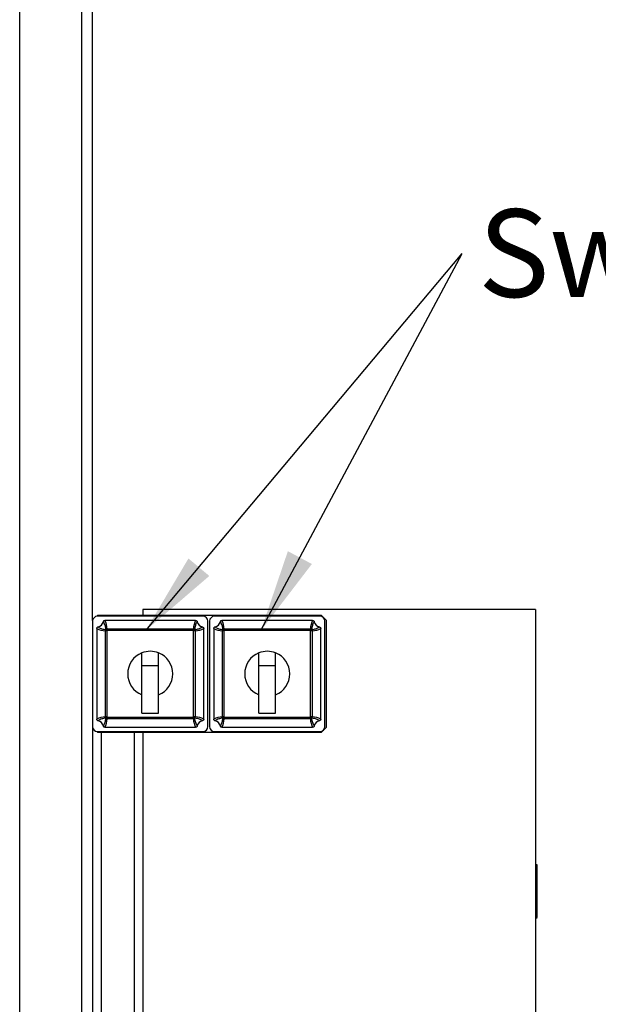
# Model space of a CAD drawing. Units: millimetres. Extents: x -1938 to -1401, y -5286 to -4904.
# Drawn here: x -1604 to -1581, y -5122 to -5083 of the extents above; entities that cross this region are included whole.
import ezdxf

# ---------------------------------------------------------------- set-up
doc = ezdxf.new("R2010")
doc.units = ezdxf.units.MM
doc.layers.add('BORDER', color=7, linetype='Continuous')
doc.styles.add('SLDTEXTSTYLE2', font='TXT', dxfattribs={"width": 0.75})
doc.dimstyles.new('SLDDIMSTYLE2', dxfattribs={"dimtxt": 0.18, "dimasz": 3.302, "dimexe": 0, "dimexo": 0.0625, "dimgap": 0, "dimtad": 0, "dimtih": 1, "dimtoh": 1, "dimdec": 0, "dimrnd": 1e-09, "dimzin": 0, "dimdsep": 46, "dimtxsty": 'Standard', "dimsah": 1, "dimcen": 0.09, "dimadec": 0, "dimazin": 0, "dimtfac": 3.302, "dimtdec": 0, "dimtofl": 0, "dimtmove": 0, "dimatfit": 3, "dimfxl": 1, "dimfrac": 2, "dimtolj": 1, "dimtzin": 0, "dimarcsym": 0})

# ---------------------------------------------------------------- blocks, each defined once
blk = doc.blocks.new('SW_NOTE_5')
at = {"layer": 'BORDER', "color": 0, "insert": (0.631, 1.759), "char_height": 3.5, "attachment_point": 1, "style": 'SLDTEXTSTYLE2'}
blk.add_mtext('Switches', dxfattribs=at)

msp = doc.modelspace()

# ---------------------------------------------------------------- linework, layer by layer
at = {"color": 8, "linetype": 'Continuous', "lineweight": 25}
for p, q in [((-1603.94184, -5139.37493), (-1603.94184, -5055.90534)), ((-1601.46184, -5147.69167), (-1601.46184, -5055.90534)), ((-1600.68851, -5111.572), (-1600.68851, -5139.10533)), ((-1599.38184, -5111.572), (-1599.38184, -5139.10533))]:
    msp.add_line(p, q, dxfattribs=at)
at = {"color": 7, "linetype": 'Continuous', "lineweight": 25}
for p, q in [((-1601.03517, -5107.10534), (-1601.03517, -5055.90534)), ((-1583.3685, -5106.672), (-1599.03517, -5106.672)), ((-1599.03517, -5106.672), (-1599.03517, -5106.90534)), ((-1583.3685, -5106.672), (-1583.3685, -5142.672)), ((-1601.03177, -5107.10193), (-1601.03517, -5107.10534)), ((-1601.03517, -5107.13867), (-1601.03517, -5111.33867)), ((-1600.83518, -5106.90534), (-1600.87191, -5106.94207)), ((-1591.90184, -5106.90534), (-1600.83518, -5106.90534)), ((-1596.63517, -5106.93867), (-1600.83518, -5106.93867)), ((-1596.92675, -5107.10534), (-1600.5436, -5107.10534)), ((-1596.43517, -5111.33867), (-1596.43517, -5107.13867)), ((-1596.36851, -5107.13867), (-1596.36851, -5111.33867)), ((-1591.96851, -5106.93867), (-1596.16851, -5106.93867)), ((-1592.26008, -5107.10534), (-1595.87694, -5107.10534)), ((-1591.70184, -5107.10534), (-1591.90184, -5106.90534)), ((-1591.76851, -5111.33867), (-1591.76851, -5107.13867)), ((-1591.70184, -5111.372), (-1591.70184, -5107.10534)), ((-1600.86851, -5107.43024), (-1600.86851, -5111.04709)), ((-1600.46009, -5107.51827), (-1600.52448, -5107.51827)), ((-1600.52448, -5110.95906), (-1600.52448, -5107.51827)), ((-1600.46009, -5107.51827), (-1600.46009, -5110.95906)), ((-1600.45557, -5107.44936), (-1597.01477, -5107.44936)), ((-1600.45557, -5107.44936), (-1600.45557, -5107.51376)), ((-1597.01477, -5107.51376), (-1600.45557, -5107.51376)), ((-1597.01477, -5107.44936), (-1597.01477, -5107.51376)), ((-1597.01026, -5110.95906), (-1597.01026, -5107.51827)), ((-1596.94586, -5107.51827), (-1597.01026, -5107.51827)), ((-1596.94586, -5107.51827), (-1596.94586, -5110.95906)), ((-1596.60184, -5111.04709), (-1596.60184, -5107.43024)), ((-1596.20184, -5107.43024), (-1596.20184, -5111.04709)), ((-1595.85781, -5110.95906), (-1595.85781, -5107.51827)), ((-1595.79342, -5107.51827), (-1595.85781, -5107.51827)), ((-1595.79342, -5107.51827), (-1595.79342, -5110.95906)), ((-1595.7889, -5107.44936), (-1595.7889, -5107.51376)), ((-1595.7889, -5107.44936), (-1592.34811, -5107.44936)), ((-1592.34811, -5107.51376), (-1595.7889, -5107.51376)), ((-1592.34811, -5107.44936), (-1592.34811, -5107.51376)), ((-1592.3436, -5110.95906), (-1592.3436, -5107.51827)), ((-1592.2792, -5107.51827), (-1592.3436, -5107.51827)), ((-1592.2792, -5107.51827), (-1592.2792, -5110.95906)), ((-1591.93517, -5111.04709), (-1591.93517, -5107.43024)), ((-1599.0685, -5108.90533), (-1599.0685, -5108.40267)), ((-1598.40184, -5108.90533), (-1598.40184, -5108.40267)), ((-1594.40184, -5108.90533), (-1594.40184, -5108.40267)), ((-1593.73517, -5108.90533), (-1593.73517, -5108.40267)), ((-1599.0685, -5108.90533), (-1598.40184, -5108.90533)), ((-1599.0685, -5110.80534), (-1599.0685, -5108.90533)), ((-1598.40184, -5110.80534), (-1598.40184, -5108.90533)), ((-1594.40184, -5108.90533), (-1593.73517, -5108.90533)), ((-1594.40184, -5110.80534), (-1594.40184, -5108.90533)), ((-1593.73517, -5110.80534), (-1593.73517, -5108.90533)), ((-1600.46009, -5110.95906), (-1600.52448, -5110.95906)), ((-1600.45557, -5110.96358), (-1597.01477, -5110.96358)), ((-1600.45557, -5110.96358), (-1600.45557, -5111.02797)), ((-1597.01477, -5111.02797), (-1600.45557, -5111.02797)), ((-1599.0685, -5110.80534), (-1598.40184, -5110.80534)), ((-1597.01477, -5110.96358), (-1597.01477, -5111.02797)), ((-1596.94586, -5110.95906), (-1597.01026, -5110.95906)), ((-1595.79342, -5110.95906), (-1595.85781, -5110.95906)), ((-1595.7889, -5110.96358), (-1592.34811, -5110.96358)), ((-1595.7889, -5110.96358), (-1595.7889, -5111.02797)), ((-1592.34811, -5111.02797), (-1595.7889, -5111.02797)), ((-1594.40184, -5110.80534), (-1593.73517, -5110.80534)), ((-1592.34811, -5110.96358), (-1592.34811, -5111.02797)), ((-1592.2792, -5110.95906), (-1592.3436, -5110.95906)), ((-1601.03517, -5111.372), (-1601.03177, -5111.3754)), ((-1601.03517, -5111.372), (-1601.03517, -5139.10533)), ((-1600.5436, -5111.372), (-1596.92675, -5111.372)), ((-1595.87694, -5111.372), (-1592.26008, -5111.372)), ((-1591.90184, -5111.572), (-1591.70184, -5111.372)), ((-1600.87191, -5111.53527), (-1600.83518, -5111.572)), ((-1600.83518, -5111.53867), (-1596.63517, -5111.53867)), ((-1600.83518, -5111.572), (-1591.90184, -5111.572)), ((-1599.03517, -5111.572), (-1599.03517, -5139.10533)), ((-1596.16851, -5111.53867), (-1591.96851, -5111.53867)), ((-1583.30184, -5116.85684), (-1583.3685, -5116.85684)), ((-1583.30184, -5116.93377), (-1583.3685, -5116.93377)), ((-1583.30184, -5118.93377), (-1583.30184, -5116.93377)), ((-1583.30184, -5118.93377), (-1583.3685, -5118.93377)), ((-1583.30184, -5118.95941), (-1583.3685, -5118.95941)), ((-1583.30184, -5118.95941), (-1583.30184, -5118.94543)), ((-1583.30184, -5118.98505), (-1583.3685, -5118.98505)), ((-1583.30184, -5118.98505), (-1583.30184, -5118.98274))]:
    msp.add_line(p, q, dxfattribs=at)
at = {"color": 7, "linetype": 'Continuous', "lineweight": 25, "flags": 128}
for points in [[(-1600.46009, -5107.51827), (-1600.46812, -5107.51014), (-1600.47593, -5107.50226), (-1600.48326, -5107.49484), (-1600.48991, -5107.48812), (-1600.49567, -5107.48229), (-1600.50037, -5107.47753), (-1600.50388, -5107.47398), (-1600.5061, -5107.47174)], [(-1600.45557, -5107.51376), (-1600.4637, -5107.50571), (-1600.47159, -5107.49791), (-1600.479, -5107.49058), (-1600.48572, -5107.48394), (-1600.49154, -5107.47818), (-1600.4963, -5107.47346), (-1600.49986, -5107.46995), (-1600.5021, -5107.46773)], [(-1596.96825, -5107.46773), (-1596.97049, -5107.46995), (-1596.97404, -5107.47346), (-1596.9788, -5107.47818), (-1596.98463, -5107.48394), (-1596.99134, -5107.49058), (-1596.99876, -5107.49791), (-1597.00665, -5107.50571), (-1597.01477, -5107.51376)], [(-1596.96424, -5107.47174), (-1596.96645, -5107.47398), (-1596.96997, -5107.47753), (-1596.97468, -5107.48229), (-1596.98044, -5107.48812), (-1596.98708, -5107.49484), (-1596.99442, -5107.50226), (-1597.00222, -5107.51014), (-1597.01026, -5107.51827)], [(-1595.79342, -5107.51827), (-1595.80146, -5107.51014), (-1595.80926, -5107.50226), (-1595.81659, -5107.49484), (-1595.82324, -5107.48812), (-1595.829, -5107.48229), (-1595.83371, -5107.47753), (-1595.83722, -5107.47398), (-1595.83944, -5107.47174)], [(-1592.30158, -5107.46773), (-1592.30382, -5107.46995), (-1592.30737, -5107.47346), (-1592.31213, -5107.47818), (-1592.31796, -5107.48394), (-1592.32468, -5107.49058), (-1592.3321, -5107.49791), (-1592.33998, -5107.50571), (-1592.34811, -5107.51376)], [(-1592.3436, -5107.51827), (-1592.34416, -5107.51771), (-1592.34472, -5107.51715), (-1592.34529, -5107.51659), (-1592.34586, -5107.51602), (-1592.34643, -5107.51546), (-1592.34698, -5107.51488), (-1592.34755, -5107.51432), (-1592.34811, -5107.51376)], [(-1592.29757, -5107.47174), (-1592.29979, -5107.47398), (-1592.3033, -5107.47753), (-1592.30801, -5107.48229), (-1592.31377, -5107.48812), (-1592.32042, -5107.49484), (-1592.32775, -5107.50226), (-1592.33555, -5107.51014), (-1592.3436, -5107.51827)], [(-1600.46009, -5110.95906), (-1600.46812, -5110.96719), (-1600.47593, -5110.97508), (-1600.48326, -5110.9825), (-1600.48991, -5110.98922), (-1600.49567, -5110.99504), (-1600.50037, -5110.9998), (-1600.50388, -5111.00335), (-1600.5061, -5111.00559)], [(-1600.45557, -5110.96358), (-1600.4637, -5110.97162), (-1600.47159, -5110.97942), (-1600.479, -5110.98676), (-1600.48572, -5110.9934), (-1600.49154, -5110.99916), (-1600.4963, -5111.00387), (-1600.49986, -5111.00738), (-1600.5021, -5111.0096)], [(-1596.96825, -5111.0096), (-1596.97049, -5111.00738), (-1596.97404, -5111.00387), (-1596.9788, -5110.99916), (-1596.98463, -5110.9934), (-1596.99134, -5110.98676), (-1596.99876, -5110.97942), (-1597.00665, -5110.97162), (-1597.01477, -5110.96358)], [(-1596.96424, -5111.00559), (-1596.96645, -5111.00335), (-1596.96997, -5110.9998), (-1596.97468, -5110.99504), (-1596.98044, -5110.98922), (-1596.98708, -5110.9825), (-1596.99442, -5110.97508), (-1597.00222, -5110.96719), (-1597.01026, -5110.95906)], [(-1595.79342, -5110.95906), (-1595.80146, -5110.96719), (-1595.80926, -5110.97508), (-1595.81659, -5110.9825), (-1595.82324, -5110.98922), (-1595.829, -5110.99504), (-1595.83371, -5110.9998), (-1595.83722, -5111.00335), (-1595.83944, -5111.00559)], [(-1595.7889, -5110.96358), (-1595.79703, -5110.97162), (-1595.80492, -5110.97942), (-1595.81233, -5110.98676), (-1595.81906, -5110.9934), (-1595.82488, -5110.99916), (-1595.82964, -5111.00387), (-1595.83319, -5111.00738), (-1595.83543, -5111.0096)], [(-1592.30158, -5111.0096), (-1592.30382, -5111.00738), (-1592.30737, -5111.00387), (-1592.31213, -5110.99916), (-1592.31796, -5110.9934), (-1592.32468, -5110.98676), (-1592.3321, -5110.97942), (-1592.33998, -5110.97162), (-1592.34811, -5110.96358)], [(-1592.29757, -5111.00559), (-1592.29979, -5111.00335), (-1592.3033, -5110.9998), (-1592.30801, -5110.99504), (-1592.31377, -5110.98922), (-1592.32042, -5110.9825), (-1592.32775, -5110.97508), (-1592.33555, -5110.96719), (-1592.3436, -5110.95906)]]:
    msp.add_lwpolyline(points, dxfattribs=at)
at = {"color": 7, "linetype": 'Continuous', "lineweight": 25}
for centre, radius, start, end in [((-1600.83517, -5107.13867), 0.2, 90, 180), ((-1600.86851, -5107.10533), 0.26667, 281.394062, 348.605938), ((-1596.60184, -5107.10533), 0.26667, 191.394062, 258.605938), ((-1596.63517, -5107.13867), 0.2, 0, 90), ((-1596.16851, -5107.13867), 0.2, 90, 180), ((-1596.20184, -5107.10533), 0.26667, 281.394062, 348.605938), ((-1591.93517, -5107.10533), 0.26667, 191.394062, 258.605938), ((-1591.96851, -5107.13867), 0.2, 0, 90), ((-1600.45644, -5107.51824), 0.06803, 136.879496, 180.024739), ((-1600.86851, -5107.10533), 0.51535, 314.684981, 315.315019), ((-1600.45559, -5107.51741), 0.06805, 89.981829, 133.113936), ((-1600.86851, -5107.10533), 0.5808, 314.684981, 315.315019), ((-1596.60184, -5107.10533), 0.5808, 224.684981, 225.315019), ((-1597.01475, -5107.5174), 0.06804, 46.883109, 90.014439), ((-1596.60184, -5107.10533), 0.51535, 224.684981, 225.315019), ((-1597.01388, -5107.51824), 0.06801, 359.976602, 43.136094), ((-1595.78975, -5107.51825), 0.06806, 136.890388, 180.013846), ((-1596.20184, -5107.10533), 0.51535, 314.684981, 315.315019), ((-1595.78893, -5107.51738), 0.06802, 89.977186, 133.125266), ((-1596.15864, -5107.84099), 0.49375, 41.510232, 49.109708), ((-1596.20184, -5107.10533), 0.5808, 314.684981, 315.315019), ((-1592.34809, -5107.51742), 0.06806, 46.890388, 90.013846), ((-1591.93517, -5107.10533), 0.51535, 224.684981, 225.315019), ((-1592.34723, -5107.51824), 0.06803, 359.975261, 43.120504), ((-1598.73517, -5109.23867), 0.9, 68.261539, 111.738461), ((-1594.06851, -5109.23867), 0.9, 68.261539, 111.738461), ((-1598.73517, -5109.23867), 0.9, 111.738461, 248.261539), ((-1598.73517, -5109.23867), 0.9, 291.738461, 68.261539), ((-1594.06851, -5109.23867), 0.9, 111.738461, 248.261539), ((-1594.06851, -5109.23867), 0.9, 291.738461, 68.261539), ((-1600.86851, -5111.372), 0.26667, 11.394062, 78.605938), ((-1600.45647, -5110.9591), 0.06801, 179.970776, 223.128332), ((-1600.86851, -5111.372), 0.51535, 44.684981, 45.315019), ((-1600.45559, -5110.95994), 0.06803, 226.88062, 270.023615), ((-1600.86851, -5111.372), 0.5808, 44.684981, 45.315019), ((-1596.60184, -5111.372), 0.5808, 134.684981, 135.315019), ((-1597.01475, -5110.95995), 0.06803, 269.980114, 313.122338), ((-1596.60184, -5111.372), 0.51535, 134.684981, 135.315019), ((-1597.01385, -5110.9591), 0.06799, 316.85608, 0.02788), ((-1596.60184, -5111.372), 0.26667, 101.394062, 168.605938), ((-1596.20184, -5111.372), 0.26667, 11.394062, 78.605938), ((-1595.78977, -5110.95909), 0.06804, 179.98167, 223.117438), ((-1596.20184, -5111.372), 0.51535, 44.684981, 45.315019), ((-1595.78894, -5110.95997), 0.068, 226.869283, 270.028265), ((-1596.20184, -5111.372), 0.5808, 44.684981, 45.315019), ((-1591.93517, -5111.372), 0.5808, 134.684981, 135.315019), ((-1592.34809, -5110.95993), 0.06805, 269.980704, 313.115061), ((-1591.93517, -5111.372), 0.51535, 134.684981, 135.315019), ((-1592.34721, -5110.9591), 0.06801, 316.871668, 0.029224), ((-1591.93517, -5111.372), 0.26667, 101.394062, 168.605938), ((-1600.83517, -5111.33867), 0.2, 180, 270), ((-1596.63517, -5111.33867), 0.2, 270, 0), ((-1596.16851, -5111.33867), 0.2, 180, 270), ((-1591.96851, -5111.33867), 0.2, 270, 0)]:
    msp.add_arc(centre, radius, start, end, dxfattribs=at)
for centre, major_axis, start_param, end_param in [((-1600.86851, -5107.47661), (0, 0.60057), 4.75778189, 5.37885641), ((-1596.60184, -5107.47661), (0, 0.60057), 0.90432889, 1.52540342), ((-1596.20184, -5107.47661), (0, 0.60057), 4.75778189, 5.37885641), ((-1591.93517, -5107.47661), (0, 0.60057), 0.90432889, 1.52540342), ((-1600.49723, -5107.10533), (0.60057, 0), 4.04592155, 4.66699607), ((-1596.97312, -5107.10533), (0.60057, 0), 4.75778189, 5.37885641), ((-1595.83056, -5107.10533), (0.60057, 0), 4.04592155, 4.66699607), ((-1592.30645, -5107.10533), (0.60057, 0), 4.75778189, 5.37885641), ((-1600.49723, -5111.372), (0.60057, 0), 1.61618924, 2.23726376), ((-1600.86851, -5111.00072), (0, 0.60057), 4.04592155, 4.66699607), ((-1596.60184, -5111.00072), (0, 0.60057), 1.61618924, 2.23726376), ((-1596.97312, -5111.372), (0.60057, 0), 0.90432889, 1.52540342), ((-1595.83056, -5111.372), (0.60057, 0), 1.61618924, 2.23726376), ((-1596.20184, -5111.00072), (0, 0.60057), 4.04592155, 4.66699607), ((-1591.93517, -5111.00072), (0, 0.60057), 1.61618924, 2.23726376), ((-1592.30645, -5111.372), (0.60057, 0), 0.90432889, 1.52540342)]:
    msp.add_ellipse(centre, major_axis=major_axis, ratio=0.68828837, start_param=start_param, end_param=end_param, dxfattribs=at)
for points, knots in [([(-1600.6071, -5107.15801), (-1600.60634, -5107.15495), (-1600.60407, -5107.14569), (-1600.59598, -5107.13043), (-1600.58068, -5107.11553), (-1600.56191, -5107.1067), (-1600.54914, -5107.10575), (-1600.5436, -5107.10534)], [0, 0, 0, 0, 0.10619666, 0.32045777, 0.57104255, 0.81396128, 1, 1, 1, 1]), ([(-1600.5021, -5107.46773), (-1600.50325, -5107.45685), (-1600.50902, -5107.40244), (-1600.53093, -5107.29546), (-1600.58004, -5107.20683), (-1600.6071, -5107.15801)], [0, 0, 0, 0, 0.10091597, 0.50468261, 1, 1, 1, 1]), ([(-1596.86325, -5107.15801), (-1596.86957, -5107.16767), (-1596.90119, -5107.21596), (-1596.94561, -5107.31813), (-1596.96021, -5107.4146), (-1596.96825, -5107.46773)], [0, 0, 0, 0, 0.10091814, 0.50476045, 1, 1, 1, 1]), ([(-1596.92675, -5107.10534), (-1596.92359, -5107.10547), (-1596.91405, -5107.10589), (-1596.89778, -5107.11098), (-1596.88062, -5107.12311), (-1596.86836, -5107.13979), (-1596.86483, -5107.15236), (-1596.86325, -5107.15801)], [0, 0, 0, 0, 0.10639915, 0.32094346, 0.56264953, 0.80352225, 1, 1, 1, 1]), ([(-1595.94043, -5107.15801), (-1595.93968, -5107.15495), (-1595.93741, -5107.14569), (-1595.92931, -5107.13043), (-1595.91401, -5107.11553), (-1595.89524, -5107.1067), (-1595.88247, -5107.10575), (-1595.87694, -5107.10534)], [0, 0, 0, 0, 0.10617814, 0.32044957, 0.57111036, 0.81404079, 1, 1, 1, 1]), ([(-1595.83543, -5107.46773), (-1595.83658, -5107.45685), (-1595.84235, -5107.40244), (-1595.86427, -5107.29546), (-1595.91338, -5107.20683), (-1595.94043, -5107.15801)], [0, 0, 0, 0, 0.100916007, 0.504683109, 1, 1, 1, 1]), ([(-1592.19659, -5107.15801), (-1592.20291, -5107.16767), (-1592.23451, -5107.21596), (-1592.27896, -5107.31812), (-1592.29354, -5107.4146), (-1592.30158, -5107.46773)], [0, 0, 0, 0, 0.10091735, 0.50476049, 1, 1, 1, 1]), ([(-1592.26008, -5107.10534), (-1592.25692, -5107.10547), (-1592.24738, -5107.10589), (-1592.23111, -5107.11098), (-1592.21395, -5107.1231), (-1592.2017, -5107.13979), (-1592.19817, -5107.15236), (-1592.19659, -5107.15801)], [0, 0, 0, 0, 0.10631744, 0.32087634, 0.56267174, 0.80350888, 1, 1, 1, 1]), ([(-1600.86851, -5107.43024), (-1600.86837, -5107.42709), (-1600.86795, -5107.4176), (-1600.8629, -5107.40136), (-1600.85082, -5107.38421), (-1600.83413, -5107.37189), (-1600.82152, -5107.36835), (-1600.81582, -5107.36675)], [0, 0, 0, 0, 0.10587157, 0.31950489, 0.56123833, 0.80204339, 1, 1, 1, 1]), ([(-1600.81582, -5107.36675), (-1600.80617, -5107.37307), (-1600.75788, -5107.40467), (-1600.65572, -5107.44912), (-1600.55925, -5107.4637), (-1600.5061, -5107.47174)], [0, 0, 0, 0, 0.10091735, 0.50475907, 1, 1, 1, 1]), ([(-1596.96424, -5107.47174), (-1596.95336, -5107.47059), (-1596.89893, -5107.46484), (-1596.79197, -5107.4429), (-1596.70335, -5107.3938), (-1596.65452, -5107.36675)], [0, 0, 0, 0, 0.10091733, 0.50468304, 1, 1, 1, 1]), ([(-1596.65452, -5107.36675), (-1596.65146, -5107.3675), (-1596.64223, -5107.36975), (-1596.62699, -5107.37783), (-1596.61208, -5107.39309), (-1596.60322, -5107.41188), (-1596.60226, -5107.42467), (-1596.60184, -5107.43024)], [0, 0, 0, 0, 0.10597542, 0.319551863, 0.570190815, 0.813134538, 1, 1, 1, 1]), ([(-1596.20184, -5107.43024), (-1596.2017, -5107.42709), (-1596.2013, -5107.4176), (-1596.19624, -5107.40136), (-1596.18416, -5107.38421), (-1596.16746, -5107.37189), (-1596.15485, -5107.36835), (-1596.14915, -5107.36675)], [0, 0, 0, 0, 0.105858164, 0.319477401, 0.561194898, 0.802056449, 1, 1, 1, 1]), ([(-1596.14915, -5107.36675), (-1596.1395, -5107.37307), (-1596.09123, -5107.40467), (-1595.98904, -5107.44912), (-1595.89258, -5107.4637), (-1595.83944, -5107.47174)], [0, 0, 0, 0, 0.10091617, 0.50475984, 1, 1, 1, 1]), ([(-1592.29757, -5107.47174), (-1592.28669, -5107.47059), (-1592.23226, -5107.46484), (-1592.1253, -5107.4429), (-1592.03668, -5107.3938), (-1591.98785, -5107.36675)], [0, 0, 0, 0, 0.10091733, 0.50468304, 1, 1, 1, 1]), ([(-1591.98785, -5107.36675), (-1591.98479, -5107.3675), (-1591.97556, -5107.36976), (-1591.96032, -5107.37782), (-1591.94542, -5107.39309), (-1591.93655, -5107.41188), (-1591.93559, -5107.42467), (-1591.93517, -5107.43024)], [0, 0, 0, 0, 0.10589281, 0.31955524, 0.57014, 0.81312852, 1, 1, 1, 1]), ([(-1600.81582, -5111.11059), (-1600.81888, -5111.10984), (-1600.82811, -5111.10758), (-1600.84336, -5111.09951), (-1600.85827, -5111.08424), (-1600.86713, -5111.06545), (-1600.86809, -5111.05265), (-1600.86851, -5111.04709)], [0, 0, 0, 0, 0.10598166, 0.31954692, 0.57017274, 0.81314432, 1, 1, 1, 1]), ([(-1600.5061, -5111.00559), (-1600.51699, -5111.00674), (-1600.57141, -5111.01251), (-1600.67837, -5111.03443), (-1600.767, -5111.08354), (-1600.81582, -5111.11059)], [0, 0, 0, 0, 0.10091746, 0.50468287, 1, 1, 1, 1]), ([(-1600.6071, -5111.31932), (-1600.60078, -5111.30966), (-1600.56916, -5111.26138), (-1600.52472, -5111.15921), (-1600.51013, -5111.06274), (-1600.5021, -5111.0096)], [0, 0, 0, 0, 0.10091751, 0.50475987, 1, 1, 1, 1]), ([(-1596.96825, -5111.0096), (-1596.9671, -5111.02048), (-1596.96133, -5111.0749), (-1596.93942, -5111.18187), (-1596.8903, -5111.2705), (-1596.86325, -5111.31932)], [0, 0, 0, 0, 0.10091678, 0.50468296, 1, 1, 1, 1]), ([(-1596.65452, -5111.11059), (-1596.66418, -5111.10427), (-1596.71247, -5111.07266), (-1596.81462, -5111.02822), (-1596.9111, -5111.01363), (-1596.96424, -5111.00559)], [0, 0, 0, 0, 0.10091771, 0.5047592, 1, 1, 1, 1]), ([(-1596.60184, -5111.04709), (-1596.60198, -5111.05024), (-1596.60239, -5111.05973), (-1596.60744, -5111.07597), (-1596.61952, -5111.09313), (-1596.63622, -5111.10544), (-1596.64883, -5111.10899), (-1596.65452, -5111.11059)], [0, 0, 0, 0, 0.10590443, 0.31944585, 0.56122575, 0.80205072, 1, 1, 1, 1]), ([(-1596.14915, -5111.11059), (-1596.15221, -5111.10984), (-1596.16144, -5111.10758), (-1596.17669, -5111.09951), (-1596.1916, -5111.08424), (-1596.20046, -5111.06545), (-1596.20142, -5111.05265), (-1596.20184, -5111.04709)], [0, 0, 0, 0, 0.10598166, 0.31954692, 0.57017274, 0.81314432, 1, 1, 1, 1]), ([(-1595.83944, -5111.00559), (-1595.85032, -5111.00674), (-1595.90473, -5111.01251), (-1596.01172, -5111.03443), (-1596.10033, -5111.08354), (-1596.14915, -5111.11059)], [0, 0, 0, 0, 0.10091613, 0.50468355, 1, 1, 1, 1]), ([(-1595.94043, -5111.31932), (-1595.93411, -5111.30966), (-1595.9025, -5111.26138), (-1595.85806, -5111.15921), (-1595.84347, -5111.06274), (-1595.83543, -5111.0096)], [0, 0, 0, 0, 0.10091673, 0.5047593, 1, 1, 1, 1]), ([(-1592.30158, -5111.0096), (-1592.30043, -5111.02048), (-1592.29468, -5111.0749), (-1592.27274, -5111.18187), (-1592.22364, -5111.2705), (-1592.19659, -5111.31932)], [0, 0, 0, 0, 0.10091666, 0.50468338, 1, 1, 1, 1]), ([(-1591.98785, -5111.11059), (-1591.99751, -5111.10427), (-1592.0458, -5111.07266), (-1592.14795, -5111.02822), (-1592.24443, -5111.01363), (-1592.29757, -5111.00559)], [0, 0, 0, 0, 0.10091771, 0.5047592, 1, 1, 1, 1]), ([(-1591.93517, -5111.04709), (-1591.93531, -5111.05024), (-1591.93572, -5111.05973), (-1591.94078, -5111.07597), (-1591.95285, -5111.09313), (-1591.96955, -5111.10544), (-1591.98216, -5111.10899), (-1591.98785, -5111.11059)], [0, 0, 0, 0, 0.10591063, 0.31949037, 0.56128444, 0.80212352, 1, 1, 1, 1]), ([(-1600.5436, -5111.372), (-1600.54676, -5111.37186), (-1600.55629, -5111.37145), (-1600.57257, -5111.36636), (-1600.58972, -5111.35423), (-1600.60199, -5111.33755), (-1600.60551, -5111.32497), (-1600.6071, -5111.31932)], [0, 0, 0, 0, 0.106397512, 0.320833727, 0.562627314, 0.803489016, 1, 1, 1, 1]), ([(-1596.86325, -5111.31932), (-1596.864, -5111.32239), (-1596.86628, -5111.33164), (-1596.87437, -5111.3469), (-1596.88966, -5111.36181), (-1596.90844, -5111.37063), (-1596.92121, -5111.37159), (-1596.92675, -5111.372)], [0, 0, 0, 0, 0.106277115, 0.320487524, 0.571059238, 0.813965305, 1, 1, 1, 1]), ([(-1595.87694, -5111.372), (-1595.88009, -5111.37186), (-1595.88963, -5111.37145), (-1595.9059, -5111.36636), (-1595.92306, -5111.35423), (-1595.93532, -5111.33754), (-1595.93884, -5111.32497), (-1595.94043, -5111.31932)], [0, 0, 0, 0, 0.10631448, 0.32084795, 0.56265497, 0.8034781, 1, 1, 1, 1]), ([(-1592.19659, -5111.31932), (-1592.19734, -5111.32239), (-1592.1996, -5111.33164), (-1592.2077, -5111.3469), (-1592.22299, -5111.36181), (-1592.24177, -5111.37063), (-1592.25454, -5111.37159), (-1592.26008, -5111.372)], [0, 0, 0, 0, 0.10625678, 0.3204738, 0.57105325, 0.81404802, 1, 1, 1, 1]), ([(-1583.30184, -5116.9221), (-1583.30184, -5116.91908), (-1583.30184, -5116.89404), (-1583.30184, -5116.86589), (-1583.30184, -5116.85986), (-1583.30184, -5116.85684)], [0, 0, 0, 0, 0.064144241, 0.532112767, 1, 1, 1, 1])]:
    msp.add_open_spline(points, degree=3, knots=knots, dxfattribs=at)

# ---------------------------------------------------------------- block references
at = {"layer": 'BORDER'}
msp.add_blockref('SW_NOTE_5', (-1586.29014, -5092.46085), dxfattribs=at)

# ---------------------------------------------------------------- leaders
for points in [[(-1598.91756, -5107.51375), (-1586.29014, -5092.46085)], [(-1594.32166, -5107.51375), (-1586.29014, -5092.46085)]]:
    msp.add_leader(points, dimstyle='SLDDIMSTYLE2', dxfattribs=at)

doc.saveas('drawing.dxf')
